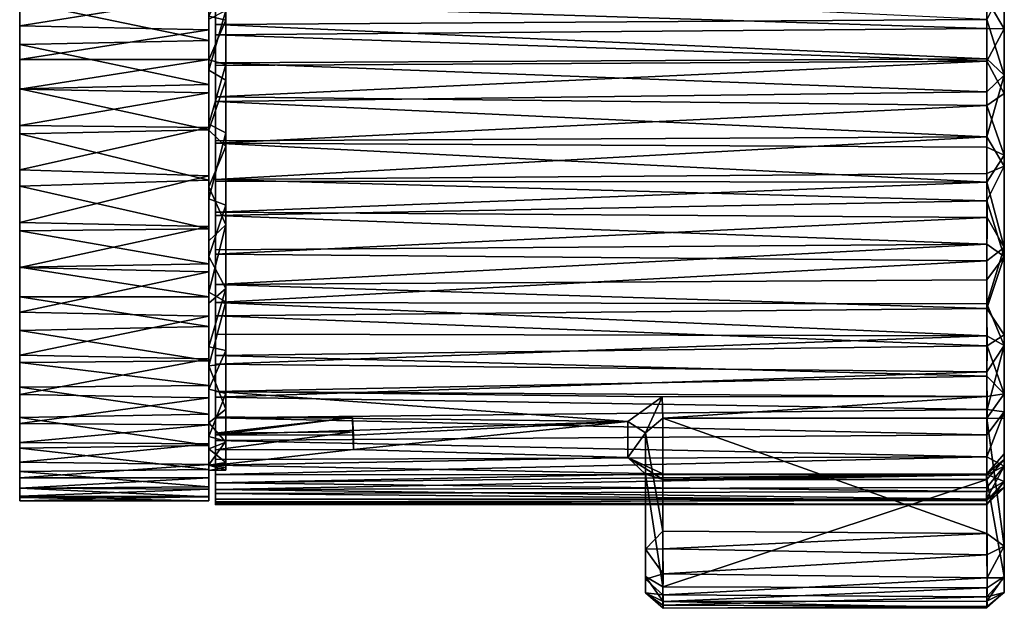
# Model space of a CAD drawing. Units: inches. Extents: x -6 to 6, y -11.2 to 11.1.
# Drawn here: x 3.7 to 6, y 7.1 to 8.4 of the extents above; entities that cross this region are included whole.
import ezdxf

# ---------------------------------------------------------------- set-up
doc = ezdxf.new("R2010")
doc.units = ezdxf.units.IN
doc.layers.get('0').update_dxf_attribs({"true_color": 0xc2ced6})

msp = doc.modelspace()

# ---------------------------------------------------------------- linework, layer by layer
for points in [[(3.7496, 8.7912), (3.7496, 7.9606), (3.7496, 8.8014), (3.7496, 8.7912)], [(3.7496, 8.8014), (3.7496, 7.9606), (3.7496, 8.6208), (3.7496, 8.8014)], [(4.1984, 8.8052), (4.1984, 7.5124), (4.1984, 8.8104), (4.1984, 8.8052)], [(4.1984, 7.5124), (4.1984, 8.8049), (4.1984, 8.8104), (4.1984, 7.5124)], [(4.1984, 8.7938), (4.1984, 7.5124), (4.1984, 8.8052), (4.1984, 8.7938)], [(4.1984, 8.7931), (4.1984, 8.8049), (4.1984, 7.5124), (4.1984, 8.7931)], [(3.7496, 8.718), (3.7496, 8.3337), (3.7496, 8.7912), (3.7496, 8.718)], [(3.7496, 7.9606), (3.7496, 8.7912), (3.7496, 8.3337), (3.7496, 7.9606)], [(4.1984, 8.7685), (4.1984, 7.5124), (4.1984, 8.7938), (4.1984, 8.7685)], [(4.1984, 7.5124), (4.1984, 8.7693), (4.1984, 8.7931), (4.1984, 7.5124)], [(4.1984, 8.74), (4.1984, 8.7693), (4.1984, 7.5124), (4.1984, 8.74)], [(4.1984, 8.7222), (4.1984, 7.5124), (4.1984, 8.7685), (4.1984, 8.7222)], [(4.1984, 8.74), (4.1984, 7.5124), (4.1984, 8.6936), (4.1984, 8.74)], [(6.0055, 8.7495), (6.0055, 7.9032), (6.0055, 8.7436), (6.0055, 8.7495)], [(6.0055, 8.7495), (6.0055, 8.6444), (6.0055, 7.9032), (6.0055, 8.7495)], [(6.0055, 8.66), (6.0055, 8.7436), (6.0055, 7.9032), (6.0055, 8.66)], [(3.7496, 8.615), (3.7496, 8.3337), (3.7496, 8.718), (3.7496, 8.615)], [(4.1984, 7.5124), (4.1984, 8.7222), (4.1984, 7.4778), (4.1984, 7.5124)], [(4.1984, 7.4778), (4.1984, 8.7222), (4.1984, 8.6611), (4.1984, 7.4778)], [(4.2221, 8.7213), (4.2221, 8.1349), (4.2221, 8.7319), (4.2221, 8.7213)], [(4.2221, 8.2869), (4.2221, 8.7071), (4.2221, 8.7319), (4.2221, 8.2869)], [(4.2221, 8.1349), (4.2221, 8.2869), (4.2221, 8.7319), (4.2221, 8.1349)], [(4.2221, 8.6675), (4.2221, 7.9548), (4.2221, 8.7213), (4.2221, 8.6675)], [(4.2221, 8.1349), (4.2221, 8.7213), (4.2221, 7.9548), (4.2221, 8.1349)], [(4.1984, 7.5124), (4.1984, 8.6294), (4.1984, 8.6936), (4.1984, 7.5124)], [(4.2221, 8.4462), (4.2221, 8.7071), (4.2221, 8.2869), (4.2221, 8.4462)], [(4.2221, 8.5988), (4.2221, 7.7787), (4.2221, 8.6675), (4.2221, 8.5988)], [(4.2221, 7.9548), (4.2221, 8.6675), (4.2221, 7.7787), (4.2221, 7.9548)], [(4.1984, 8.5958), (4.1984, 7.4778), (4.1984, 8.6611), (4.1984, 8.5958)], [(6.0055, 8.66), (6.0055, 7.9032), (6.0055, 8.5342), (6.0055, 8.66)], [(6.0055, 8.6444), (6.0055, 8.5038), (6.0055, 7.9032), (6.0055, 8.6444)], [(3.7496, 8.3686), (3.7497, 8.5569), (3.7496, 8.6208), (3.7496, 8.3686)], [(3.7496, 8.3686), (3.7496, 8.6208), (3.7496, 7.9606), (3.7496, 8.3686)], [(4.1984, 7.5124), (4.1984, 8.5725), (4.1984, 8.6294), (4.1984, 7.5124)], [(3.7496, 8.615), (3.7496, 8.4846), (3.7496, 8.3337), (3.7496, 8.615)], [(4.2221, 8.5988), (4.2221, 8.5167), (4.2221, 7.7787), (4.2221, 8.5988)], [(4.1984, 8.5272), (4.1984, 7.4778), (4.1984, 8.5958), (4.1984, 8.5272)], [(3.7496, 8.3686), (3.7498, 8.467), (3.7497, 8.5569), (3.7496, 8.3686)], [(4.1984, 8.5725), (4.1984, 7.5124), (4.1984, 8.5086), (4.1984, 8.5725)], [(5.9663, 8.4723), (6.0055, 8.5342), (6.0055, 8.4043), (5.9663, 8.4723)], [(6.0055, 8.5342), (6.0055, 7.9032), (6.0055, 8.4043), (6.0055, 8.5342)], [(4.2221, 8.5167), (4.1827, 8.4334), (4.2221, 8.4244), (4.2221, 8.5167)], [(4.1984, 8.5272), (4.1984, 8.4607), (4.1984, 7.4778), (4.1984, 8.5272)], [(4.1984, 8.5086), (4.1984, 8.4145), (5.9657, 8.426), (4.1984, 8.5086)], [(4.1984, 8.4145), (4.1984, 8.5086), (4.1984, 7.5124), (4.1984, 8.4145)], [(4.2221, 7.6366), (4.2221, 7.7787), (4.2221, 8.5167), (4.2221, 7.6366)], [(4.2221, 8.5167), (4.2221, 8.4244), (4.2221, 7.6366), (4.2221, 8.5167)], [(3.7496, 8.4111), (3.7496, 8.4846), (4.1827, 8.4804), (3.7496, 8.4111)], [(3.7496, 8.4111), (3.7496, 8.3337), (3.7496, 8.4846), (3.7496, 8.4111)], [(5.9657, 8.426), (6.0055, 8.2978), (6.0055, 8.5038), (5.9657, 8.426)], [(6.0055, 8.5038), (6.0055, 8.2978), (6.0055, 7.9032), (6.0055, 8.5038)], [(4.1827, 8.4804), (4.1827, 8.402), (3.7496, 8.4111), (4.1827, 8.4804)], [(3.7498, 8.467), (3.7496, 8.3686), (4.1827, 8.3779), (3.7498, 8.467)], [(4.1827, 8.3779), (4.1827, 8.4761), (3.7498, 8.467), (4.1827, 8.3779)], [(4.1827, 8.402), (4.1827, 8.4804), (4.1827, 8.4261), (4.1827, 8.402)], [(4.1827, 8.3332), (4.1827, 8.4334), (4.1827, 8.4761), (4.1827, 8.3332)], [(4.1827, 8.4761), (4.1827, 8.3779), (4.1827, 8.3332), (4.1827, 8.4761)], [(4.1984, 8.4607), (5.9663, 8.4723), (5.9661, 8.4054), (4.1984, 8.4607)], [(5.9663, 8.4723), (6.0055, 8.4043), (5.9661, 8.4054), (5.9663, 8.4723)], [(4.2221, 8.2869), (4.1827, 8.3093), (4.2221, 8.4462), (4.2221, 8.2869)], [(4.1827, 8.3093), (4.1827, 8.4261), (4.2221, 8.4462), (4.1827, 8.3093)], [(5.9661, 8.4054), (4.1984, 8.3904), (4.1984, 8.4607), (5.9661, 8.4054)], [(4.1984, 8.3904), (4.1984, 7.4778), (4.1984, 8.4607), (4.1984, 8.3904)], [(4.2221, 8.4244), (4.1827, 8.4334), (4.1827, 8.3332), (4.2221, 8.4244)], [(4.1827, 8.3093), (4.1827, 8.402), (4.1827, 8.4261), (4.1827, 8.3093)], [(4.2221, 8.4244), (4.1827, 8.3332), (4.2221, 8.3228), (4.2221, 8.4244)], [(5.9661, 8.3356), (5.9657, 8.426), (4.1984, 8.4145), (5.9661, 8.3356)], [(4.2221, 8.4244), (4.2221, 8.3228), (4.2221, 7.5328), (4.2221, 8.4244)], [(4.2221, 7.5328), (4.2221, 7.6366), (4.2221, 8.4244), (4.2221, 7.5328)], [(5.9661, 8.3356), (6.0055, 8.2978), (5.9657, 8.426), (5.9661, 8.3356)], [(3.7496, 8.3337), (3.7496, 8.4111), (4.1827, 8.402), (3.7496, 8.3337)], [(4.1827, 8.402), (4.1827, 8.3337), (3.7496, 8.3337), (4.1827, 8.402)], [(4.1827, 8.3093), (4.1827, 8.3337), (4.1827, 8.402), (4.1827, 8.3093)], [(4.1984, 8.4145), (4.1984, 8.3262), (5.9661, 8.3356), (4.1984, 8.4145)], [(4.1984, 8.3262), (4.1984, 8.4145), (4.1984, 7.5124), (4.1984, 8.3262)], [(4.1984, 8.3904), (5.9661, 8.4054), (5.966, 8.3304), (4.1984, 8.3904)], [(5.9661, 8.4054), (6.0055, 8.4043), (5.966, 8.3304), (5.9661, 8.4054)], [(5.966, 8.3304), (6.0055, 8.4043), (6.0055, 8.2564), (5.966, 8.3304)], [(6.0055, 8.4043), (6.0055, 7.9032), (6.0055, 8.1148), (6.0055, 8.4043)], [(6.0055, 8.4043), (6.0055, 8.1148), (6.0055, 8.2564), (6.0055, 8.4043)], [(4.1827, 8.2764), (4.1827, 8.3779), (3.7496, 8.3686), (4.1827, 8.2764)], [(4.1827, 8.3779), (4.1827, 8.2764), (4.1827, 8.3332), (4.1827, 8.3779)], [(5.966, 8.3304), (4.1984, 8.3202), (4.1984, 8.3904), (5.966, 8.3304)], [(4.1984, 8.3202), (4.1984, 7.4778), (4.1984, 8.3904), (4.1984, 8.3202)], [(3.7496, 8.3686), (3.7498, 8.2664), (4.1827, 8.2764), (3.7496, 8.3686)], [(3.7496, 8.3686), (3.7496, 8.1633), (3.7498, 8.2664), (3.7496, 8.3686)], [(3.7496, 7.9606), (3.7496, 7.6393), (3.7496, 8.3686), (3.7496, 7.9606)], [(3.7496, 8.3686), (3.7496, 7.8581), (3.7496, 8.1633), (3.7496, 8.3686)], [(3.7496, 8.3686), (3.7496, 7.6393), (3.7496, 7.8581), (3.7496, 8.3686)], [(3.7499, 8.2658), (3.7496, 8.3337), (4.1827, 8.3337), (3.7499, 8.2658)], [(3.7496, 8.3337), (3.7499, 8.2658), (3.7496, 8.1825), (3.7496, 8.3337)], [(3.7496, 8.3337), (3.7496, 8.1825), (3.7497, 8.0811), (3.7496, 8.3337)], [(3.7496, 8.3337), (3.7497, 8.0811), (3.7496, 7.9606), (3.7496, 8.3337)], [(4.1827, 8.3337), (4.1827, 8.2578), (3.7499, 8.2658), (4.1827, 8.3337)], [(4.1827, 8.2578), (4.1827, 8.3337), (4.1827, 8.3093), (4.1827, 8.2578)], [(4.1828, 8.1857), (4.1827, 8.3332), (4.1827, 8.2764), (4.1828, 8.1857)], [(4.2221, 8.3228), (4.1827, 8.3332), (4.1828, 8.1857), (4.2221, 8.3228)], [(5.9661, 8.2599), (5.9661, 8.3356), (4.1984, 8.3262), (5.9661, 8.2599)], [(5.966, 8.3304), (5.9661, 8.2289), (4.1984, 8.2488), (5.966, 8.3304)], [(4.1984, 8.2488), (4.1984, 8.3202), (5.966, 8.3304), (4.1984, 8.2488)], [(5.966, 8.3304), (6.0055, 8.2564), (5.9661, 8.2289), (5.966, 8.3304)], [(5.9661, 8.2599), (6.0055, 8.2978), (5.9661, 8.3356), (5.9661, 8.2599)], [(4.1827, 8.1717), (4.1827, 8.2578), (4.1827, 8.3093), (4.1827, 8.1717)], [(4.1827, 8.3093), (4.2221, 8.2869), (4.1827, 8.1717), (4.1827, 8.3093)], [(4.2221, 8.3228), (4.1828, 8.1857), (4.2221, 8.166), (4.2221, 8.3228)], [(4.1984, 8.3262), (4.1984, 8.2378), (5.9661, 8.2599), (4.1984, 8.3262)], [(4.1984, 8.3262), (4.1984, 7.5124), (4.1984, 8.2378), (4.1984, 8.3262)], [(4.1984, 8.2488), (4.1984, 7.4778), (4.1984, 8.3202), (4.1984, 8.2488)], [(4.2221, 8.3228), (4.2221, 8.166), (4.2221, 7.457), (4.2221, 8.3228)], [(4.2221, 7.5328), (4.2221, 8.3228), (4.2221, 7.457), (4.2221, 7.5328)], [(4.1827, 8.1717), (4.2221, 8.2869), (4.2221, 8.1349), (4.1827, 8.1717)], [(5.966, 8.1566), (6.0055, 8.2978), (5.9661, 8.2599), (5.966, 8.1566)], [(5.966, 8.1566), (6.0055, 8.0893), (6.0055, 8.2978), (5.966, 8.1566)], [(6.0055, 7.8822), (6.0055, 7.9032), (6.0055, 8.2978), (6.0055, 7.8822)], [(6.0055, 7.8822), (6.0055, 8.2978), (6.0055, 8.0893), (6.0055, 7.8822)], [(3.7498, 8.2664), (3.7496, 8.1633), (4.1827, 8.1728), (3.7498, 8.2664)], [(3.7496, 8.1825), (3.7499, 8.2658), (4.1827, 8.2578), (3.7496, 8.1825)], [(4.1827, 8.1728), (4.1827, 8.2764), (3.7498, 8.2664), (4.1827, 8.1728)], [(4.1828, 8.1857), (4.1827, 8.2764), (4.1827, 8.1728), (4.1828, 8.1857)], [(5.966, 8.1566), (5.9661, 8.2599), (4.1984, 8.2378), (5.966, 8.1566)], [(4.1827, 8.2578), (4.1827, 8.1779), (3.7496, 8.1825), (4.1827, 8.2578)], [(4.1827, 8.1717), (4.1827, 8.1779), (4.1827, 8.2578), (4.1827, 8.1717)], [(4.1984, 8.1426), (4.1984, 8.2488), (5.9661, 8.2289), (4.1984, 8.1426)], [(4.1984, 8.1426), (4.1984, 7.4778), (4.1984, 8.2488), (4.1984, 8.1426)], [(4.1984, 8.2378), (4.1984, 8.1473), (5.966, 8.1566), (4.1984, 8.2378)], [(4.1984, 7.5124), (4.1984, 8.1473), (4.1984, 8.2378), (4.1984, 7.5124)], [(5.9661, 8.2289), (6.0055, 8.2564), (6.0055, 8.1148), (5.9661, 8.2289)], [(5.9661, 8.2289), (5.9663, 8.1331), (4.1984, 8.1426), (5.9661, 8.2289)], [(5.9661, 8.2289), (6.0055, 8.1148), (5.9663, 8.1331), (5.9661, 8.2289)], [(3.7497, 8.0811), (3.7496, 8.1825), (4.1827, 8.1779), (3.7497, 8.0811)], [(4.1827, 8.0577), (4.1827, 8.1728), (3.7496, 8.1633), (4.1827, 8.0577)], [(4.1827, 8.1779), (4.1827, 8.0675), (3.7497, 8.0811), (4.1827, 8.1779)], [(4.1827, 8.0577), (4.1828, 8.015), (4.1828, 8.1857), (4.1827, 8.0577)], [(4.1827, 8.0577), (4.1828, 8.1857), (4.1827, 8.1728), (4.1827, 8.0577)], [(4.1827, 8.0675), (4.1827, 8.1779), (4.1827, 8.1717), (4.1827, 8.0675)], [(4.1827, 8.1717), (4.1827, 8.0423), (4.1827, 8.0675), (4.1827, 8.1717)], [(4.1827, 8.1717), (4.2221, 8.1349), (4.1827, 8.0423), (4.1827, 8.1717)], [(4.2221, 8.166), (4.1828, 8.1857), (4.1828, 8.015), (4.2221, 8.166)], [(3.7496, 8.1633), (3.7498, 8.044), (4.1827, 8.0577), (3.7496, 8.1633)], [(3.7496, 8.1633), (3.7496, 7.8581), (3.7498, 8.044), (3.7496, 8.1633)], [(4.2221, 8.166), (4.1828, 8.015), (4.2221, 8), (4.2221, 8.166)], [(4.1984, 8.059), (5.9661, 8.0728), (5.966, 8.1566), (4.1984, 8.059)], [(5.966, 8.1566), (4.1984, 8.1473), (4.1984, 8.059), (5.966, 8.1566)], [(4.1984, 8.059), (4.1984, 8.1473), (4.1984, 7.5124), (4.1984, 8.059)], [(4.2221, 7.4102), (4.2221, 8.166), (4.2221, 8), (4.2221, 7.4102)], [(4.2221, 7.457), (4.2221, 8.166), (4.2221, 7.4102), (4.2221, 7.457)], [(5.9661, 8.0728), (6.0055, 8.0893), (5.966, 8.1566), (5.9661, 8.0728)], [(4.1827, 8.0423), (4.2221, 8.1349), (4.2221, 7.9548), (4.1827, 8.0423)], [(4.1984, 8.1426), (5.9663, 8.1331), (5.9659, 8.053), (4.1984, 8.1426)], [(5.9659, 8.053), (4.1984, 8.0548), (4.1984, 8.1426), (5.9659, 8.053)], [(4.1984, 7.4778), (4.1984, 8.1426), (4.1984, 8.0548), (4.1984, 7.4778)], [(5.9663, 8.1331), (6.0055, 8.1148), (5.9659, 8.053), (5.9663, 8.1331)], [(5.9659, 8.053), (6.0055, 8.1148), (6.0055, 7.9032), (5.9659, 8.053)], [(3.7496, 7.9606), (3.7497, 8.0811), (4.1827, 8.0675), (3.7496, 7.9606)], [(5.966, 8.0103), (6.0055, 8.0893), (5.9661, 8.0728), (5.966, 8.0103)], [(5.966, 8.0103), (6.0055, 7.8822), (6.0055, 8.0893), (5.966, 8.0103)], [(4.1827, 8.0675), (4.1827, 7.9511), (3.7496, 7.9606), (4.1827, 8.0675)], [(4.1827, 7.946), (4.1827, 8.0577), (3.7498, 8.044), (4.1827, 7.946)], [(4.1827, 7.9511), (4.1827, 8.0675), (4.1827, 8.0423), (4.1827, 7.9511)], [(4.1827, 7.946), (4.1828, 8.015), (4.1827, 8.0577), (4.1827, 7.946)], [(5.966, 8.0103), (5.9661, 8.0728), (4.1984, 8.059), (5.966, 8.0103)], [(4.1984, 8.059), (4.1984, 7.9762), (5.966, 8.0103), (4.1984, 8.059)], [(4.1984, 8.059), (4.1984, 7.5124), (4.1984, 7.9762), (4.1984, 8.059)], [(3.7498, 8.044), (3.7496, 7.9413), (4.1827, 7.946), (3.7498, 8.044)], [(3.7498, 8.044), (3.7496, 7.8581), (3.7496, 7.9413), (3.7498, 8.044)], [(4.1827, 7.9511), (4.1827, 8.0423), (4.1827, 7.9181), (4.1827, 7.9511)], [(4.1827, 8.0423), (4.2221, 7.9548), (4.1827, 7.9181), (4.1827, 8.0423)], [(4.1984, 7.9843), (4.1984, 8.0548), (5.9659, 8.053), (4.1984, 7.9843)], [(4.1984, 7.9843), (4.1984, 7.4778), (4.1984, 8.0548), (4.1984, 7.9843)], [(5.9659, 8.053), (5.9664, 7.9717), (4.1984, 7.9843), (5.9659, 8.053)], [(5.9659, 8.053), (6.0055, 7.9032), (5.9664, 7.9717), (5.9659, 8.053)], [(4.1827, 7.946), (4.1827, 7.8823), (4.1828, 8.015), (4.1827, 7.946)], [(4.1827, 7.8823), (4.2221, 8), (4.1828, 8.015), (4.1827, 7.8823)], [(5.966, 7.9108), (5.966, 8.0103), (4.1984, 7.9762), (5.966, 7.9108)], [(5.966, 7.9108), (6.0055, 7.8822), (5.966, 8.0103), (5.966, 7.9108)], [(4.1827, 7.8823), (4.2221, 7.8091), (4.2221, 8), (4.1827, 7.8823)], [(4.2221, 8), (4.2221, 7.8091), (4.2221, 7.3987), (4.2221, 8)], [(4.2221, 8), (4.2221, 7.3987), (4.2221, 7.3931), (4.2221, 8)], [(4.2221, 8), (4.2221, 7.3931), (4.2221, 7.4102), (4.2221, 8)], [(4.1984, 7.8881), (4.1984, 7.9843), (5.9664, 7.9717), (4.1984, 7.8881)], [(4.1984, 7.9843), (4.1984, 7.8881), (4.1984, 7.4778), (4.1984, 7.9843)], [(4.1984, 7.9762), (4.1984, 7.5124), (4.1984, 7.8977), (4.1984, 7.9762)], [(4.1984, 7.9762), (4.1984, 7.8977), (5.966, 7.9108), (4.1984, 7.9762)], [(5.9664, 7.9717), (5.966, 7.8724), (4.1984, 7.8881), (5.9664, 7.9717)], [(6.0055, 7.9032), (5.966, 7.8724), (5.9664, 7.9717), (6.0055, 7.9032)], [(3.7498, 7.8574), (3.7496, 7.9606), (4.1827, 7.9511), (3.7498, 7.8574)], [(3.7496, 7.9606), (3.7498, 7.8574), (3.7496, 7.7553), (3.7496, 7.9606)], [(3.7496, 7.7553), (3.7496, 7.3335), (3.7496, 7.9606), (3.7496, 7.7553)], [(3.7496, 7.3335), (3.7496, 7.6393), (3.7496, 7.9606), (3.7496, 7.3335)], [(4.1827, 7.8661), (4.1827, 7.946), (3.7496, 7.9413), (4.1827, 7.8661)], [(4.1827, 7.9511), (4.1827, 7.8475), (3.7498, 7.8574), (4.1827, 7.9511)], [(4.1827, 7.8007), (4.2221, 7.9548), (4.2221, 7.7787), (4.1827, 7.8007)], [(4.1827, 7.8007), (4.1827, 7.9181), (4.2221, 7.9548), (4.1827, 7.8007)], [(4.1827, 7.9511), (4.1827, 7.9181), (4.1827, 7.8475), (4.1827, 7.9511)], [(4.1827, 7.946), (4.1827, 7.8661), (4.1827, 7.8823), (4.1827, 7.946)], [(3.7496, 7.9413), (3.7496, 7.8581), (4.1827, 7.8661), (3.7496, 7.9413)], [(4.1827, 7.9181), (4.1827, 7.8007), (4.1827, 7.8475), (4.1827, 7.9181)], [(5.966, 7.9108), (4.1984, 7.8977), (4.1984, 7.8182), (5.966, 7.9108)], [(4.1984, 7.8182), (5.9661, 7.8287), (5.966, 7.9108), (4.1984, 7.8182)], [(4.1984, 7.8182), (4.1984, 7.8977), (4.1984, 7.5124), (4.1984, 7.8182)], [(5.966, 7.8724), (6.0055, 7.9032), (5.9658, 7.7741), (5.966, 7.8724)], [(5.9658, 7.7741), (6.0055, 7.9032), (6.0055, 7.6789), (5.9658, 7.7741)], [(5.9661, 7.8287), (6.0055, 7.8822), (5.966, 7.9108), (5.9661, 7.8287)], [(6.0055, 7.9032), (6.0055, 7.4306), (6.0055, 7.6789), (6.0055, 7.9032)], [(6.0055, 7.9032), (6.0055, 7.8822), (6.0055, 7.4306), (6.0055, 7.9032)], [(4.1827, 7.7757), (4.1827, 7.8823), (4.1827, 7.7902), (4.1827, 7.7757)], [(4.1827, 7.8823), (4.1827, 7.8661), (4.1827, 7.7902), (4.1827, 7.8823)], [(4.2221, 7.8091), (4.1827, 7.8823), (4.1827, 7.7757), (4.2221, 7.8091)], [(4.1984, 7.7768), (4.1984, 7.8881), (5.966, 7.8724), (4.1984, 7.7768)], [(4.1984, 7.4778), (4.1984, 7.8881), (4.1984, 7.7768), (4.1984, 7.4778)], [(5.9662, 7.7633), (6.0055, 7.8822), (5.9661, 7.8287), (5.9662, 7.7633)], [(5.9662, 7.7633), (6.0055, 7.7033), (6.0055, 7.8822), (5.9662, 7.7633)], [(6.0055, 7.8822), (6.0055, 7.7033), (6.0055, 7.5679), (6.0055, 7.8822)], [(6.0055, 7.4306), (6.0055, 7.8822), (6.0055, 7.5679), (6.0055, 7.4306)], [(4.1827, 7.7902), (4.1827, 7.8661), (3.7496, 7.8581), (4.1827, 7.7902)], [(3.7496, 7.8581), (3.7496, 7.7902), (4.1827, 7.7902), (3.7496, 7.8581)], [(3.7496, 7.8581), (3.7496, 7.6393), (3.7496, 7.7902), (3.7496, 7.8581)], [(3.7496, 7.7553), (3.7498, 7.8574), (4.1827, 7.8475), (3.7496, 7.7553)], [(5.966, 7.8724), (5.9658, 7.7741), (4.1984, 7.7768), (5.966, 7.8724)], [(4.1827, 7.8475), (4.1827, 7.746), (3.7496, 7.7553), (4.1827, 7.8475)], [(4.1827, 7.8007), (4.1827, 7.746), (4.1827, 7.8475), (4.1827, 7.8007)], [(4.2221, 7.8091), (4.1827, 7.7757), (4.1827, 7.6754), (4.2221, 7.8091)], [(4.2221, 7.8091), (4.1827, 7.6754), (4.2221, 7.6668), (4.2221, 7.8091)], [(5.9662, 7.7633), (5.9661, 7.8287), (4.1984, 7.8182), (5.9662, 7.7633)], [(4.1984, 7.8182), (4.1984, 7.7463), (5.9662, 7.7633), (4.1984, 7.8182)], [(4.1984, 7.5124), (4.1984, 7.7463), (4.1984, 7.8182), (4.1984, 7.5124)], [(4.2221, 7.6668), (4.222, 7.4596), (4.2221, 7.8091), (4.2221, 7.6668)], [(4.222, 7.4596), (4.2221, 7.3987), (4.2221, 7.8091), (4.222, 7.4596)], [(4.1827, 7.7219), (4.1827, 7.7902), (3.7496, 7.7902), (4.1827, 7.7219)], [(3.7496, 7.7902), (3.7496, 7.7127), (4.1827, 7.7219), (3.7496, 7.7902)], [(3.7496, 7.7902), (3.7496, 7.6393), (3.7496, 7.7127), (3.7496, 7.7902)], [(4.1827, 7.746), (4.1827, 7.8007), (4.1827, 7.6477), (4.1827, 7.746)], [(4.1827, 7.6477), (4.1827, 7.8007), (4.1827, 7.6322), (4.1827, 7.6477)], [(4.1827, 7.6322), (4.1827, 7.8007), (4.2221, 7.7787), (4.1827, 7.6322)], [(4.1827, 7.7757), (4.1827, 7.7902), (4.1827, 7.7219), (4.1827, 7.7757)], [(4.2221, 7.6366), (4.1827, 7.6322), (4.2221, 7.7787), (4.2221, 7.6366)], [(4.1827, 7.6754), (4.1827, 7.7757), (4.1827, 7.7219), (4.1827, 7.6754)], [(4.1984, 7.7768), (5.9658, 7.7741), (5.9662, 7.7006), (4.1984, 7.7768)], [(5.9662, 7.7006), (4.1984, 7.7047), (4.1984, 7.7768), (5.9662, 7.7006)], [(4.1984, 7.7768), (4.1984, 7.7047), (4.1984, 7.4778), (4.1984, 7.7768)], [(5.9669, 7.6781), (5.9662, 7.7633), (4.1984, 7.7463), (5.9669, 7.6781)], [(5.9658, 7.7741), (6.0055, 7.6789), (5.9662, 7.7006), (5.9658, 7.7741)], [(5.9669, 7.6781), (6.0055, 7.7033), (5.9662, 7.7633), (5.9669, 7.6781)], [(3.7498, 7.6567), (3.7496, 7.7553), (4.1827, 7.746), (3.7498, 7.6567)], [(3.7498, 7.6567), (3.7496, 7.5663), (3.7496, 7.7553), (3.7498, 7.6567)], [(3.7496, 7.3335), (3.7496, 7.7553), (3.7496, 7.5663), (3.7496, 7.3335)], [(4.1827, 7.746), (4.1827, 7.6477), (3.7498, 7.6567), (4.1827, 7.746)], [(4.1984, 7.7463), (4.1984, 7.6557), (5.9669, 7.6781), (4.1984, 7.7463)], [(4.1984, 7.7463), (4.1984, 7.5124), (4.1984, 7.6557), (4.1984, 7.7463)], [(4.1827, 7.6434), (4.1827, 7.7219), (3.7496, 7.7127), (4.1827, 7.6434)], [(4.1827, 7.7219), (4.1827, 7.6434), (4.1827, 7.6754), (4.1827, 7.7219)], [(3.7496, 7.7127), (3.7496, 7.6393), (4.1827, 7.6434), (3.7496, 7.7127)], [(4.1984, 7.6357), (4.1984, 7.7047), (5.9662, 7.7006), (4.1984, 7.6357)], [(4.1984, 7.6357), (4.1984, 7.4778), (4.1984, 7.7047), (4.1984, 7.6357)], [(5.9662, 7.7006), (5.9661, 7.6183), (4.1984, 7.6357), (5.9662, 7.7006)], [(5.9662, 7.7006), (6.0055, 7.6789), (5.9661, 7.6183), (5.9662, 7.7006)], [(6.0055, 7.5679), (6.0055, 7.7033), (5.9669, 7.6781), (6.0055, 7.5679)], [(4.1827, 7.5867), (4.1827, 7.5788), (4.1827, 7.6754), (4.1827, 7.5867)], [(4.1827, 7.6754), (4.1827, 7.6434), (4.1827, 7.5867), (4.1827, 7.6754)], [(4.2221, 7.6668), (4.1827, 7.6754), (4.1827, 7.5788), (4.2221, 7.6668)], [(5.9661, 7.6085), (5.9669, 7.6781), (4.1984, 7.6557), (5.9661, 7.6085)], [(5.9661, 7.6183), (6.0055, 7.6789), (5.9666, 7.5318), (5.9661, 7.6183)], [(5.9669, 7.6781), (5.9661, 7.6085), (6.0055, 7.5679), (5.9669, 7.6781)], [(5.9666, 7.5318), (6.0055, 7.6789), (6.0055, 7.5269), (5.9666, 7.5318)], [(6.0055, 7.6789), (6.0055, 7.4306), (6.0055, 7.5269), (6.0055, 7.6789)], [(3.7496, 7.5663), (3.7498, 7.6567), (4.1827, 7.6477), (3.7496, 7.5663)], [(4.2221, 7.6668), (4.1827, 7.5788), (4.2218, 7.5683), (4.2221, 7.6668)], [(4.1984, 7.6557), (4.1984, 7.5734), (5.9661, 7.6085), (4.1984, 7.6557)], [(4.1984, 7.5124), (4.1984, 7.5734), (4.1984, 7.6557), (4.1984, 7.5124)], [(4.2221, 7.6668), (4.2218, 7.5683), (4.222, 7.4596), (4.2221, 7.6668)], [(4.1827, 7.6477), (4.1827, 7.5587), (3.7496, 7.5663), (4.1827, 7.6477)], [(4.1827, 7.5867), (4.1827, 7.6434), (3.7496, 7.6393), (4.1827, 7.5867)], [(3.7496, 7.6393), (3.7497, 7.5828), (4.1827, 7.5867), (3.7496, 7.6393)], [(3.7497, 7.5137), (3.7497, 7.5828), (3.7496, 7.6393), (3.7497, 7.5137)], [(3.7496, 7.4435), (3.7496, 7.6393), (3.7496, 7.3515), (3.7496, 7.4435)], [(3.7496, 7.3515), (3.7496, 7.6393), (3.7496, 7.3335), (3.7496, 7.3515)], [(3.7496, 7.4435), (3.7497, 7.5137), (3.7496, 7.6393), (3.7496, 7.4435)], [(4.1827, 7.5587), (4.1827, 7.6477), (4.1827, 7.6322), (4.1827, 7.5587)], [(4.2221, 7.5328), (4.1827, 7.6322), (4.2221, 7.6366), (4.2221, 7.5328)], [(4.1827, 7.4967), (4.1827, 7.5587), (4.1827, 7.6322), (4.1827, 7.4967)], [(4.1827, 7.6322), (4.1827, 7.5011), (4.1827, 7.4967), (4.1827, 7.6322)], [(4.2221, 7.5328), (4.1827, 7.5011), (4.1827, 7.6322), (4.2221, 7.5328)], [(4.1984, 7.5603), (4.1984, 7.6357), (5.9661, 7.6183), (4.1984, 7.5603)], [(4.1984, 7.6357), (4.1984, 7.5603), (4.1984, 7.4778), (4.1984, 7.6357)], [(5.9661, 7.6183), (5.9666, 7.5318), (4.1984, 7.5603), (5.9661, 7.6183)], [(5.9661, 7.6085), (4.1984, 7.5734), (5.9661, 7.562), (5.9661, 7.6085)], [(5.9661, 7.562), (6.0055, 7.5679), (5.9661, 7.6085), (5.9661, 7.562)], [(4.1827, 7.521), (4.1827, 7.5867), (3.7497, 7.5828), (4.1827, 7.521)], [(3.7497, 7.5828), (3.7497, 7.5137), (4.1827, 7.521), (3.7497, 7.5828)], [(4.1827, 7.521), (4.1827, 7.5788), (4.1827, 7.5867), (4.1827, 7.521)], [(3.7497, 7.4999), (3.7496, 7.5663), (4.1827, 7.5587), (3.7497, 7.4999)], [(3.7496, 7.5663), (3.7497, 7.4999), (3.7496, 7.4564), (3.7496, 7.5663)], [(3.7496, 7.5663), (3.7496, 7.4564), (3.7496, 7.4109), (3.7496, 7.5663)], [(3.7496, 7.4109), (3.7496, 7.3756), (3.7496, 7.5663), (3.7496, 7.4109)], [(3.7496, 7.5663), (3.7496, 7.3756), (3.7496, 7.3335), (3.7496, 7.5663)], [(4.1827, 7.4498), (4.1827, 7.4704), (4.1827, 7.5788), (4.1827, 7.4498)], [(4.1827, 7.521), (4.1827, 7.4498), (4.1827, 7.5788), (4.1827, 7.521)], [(4.2218, 7.5683), (4.1827, 7.5788), (4.1827, 7.4704), (4.2218, 7.5683)], [(4.2218, 7.5683), (4.1827, 7.4704), (4.222, 7.4596), (4.2218, 7.5683)], [(5.222, 7.5607), (4.1984, 7.5734), (5.1432, 7.5045), (5.222, 7.5607)], [(5.9661, 7.562), (4.1984, 7.5734), (5.222, 7.5607), (5.9661, 7.562)], [(4.1984, 7.5124), (4.1984, 7.5154), (4.1984, 7.5734), (4.1984, 7.5124)], [(5.1432, 7.5045), (4.1984, 7.5734), (4.1984, 7.5154), (5.1432, 7.5045)], [(4.1984, 7.4778), (4.1984, 7.5603), (4.1984, 7.5127), (4.1984, 7.4778)], [(5.9666, 7.5318), (4.1984, 7.5127), (4.1984, 7.5603), (5.9666, 7.5318)], [(5.1841, 7.4785), (5.222, 7.5607), (5.1432, 7.5045), (5.1841, 7.4785)], [(5.2235, 7.5124), (5.222, 7.5607), (5.1841, 7.4785), (5.2235, 7.5124)], [(5.9661, 7.562), (5.222, 7.5607), (5.2235, 7.5124), (5.9661, 7.562)], [(5.2235, 7.5124), (5.9661, 7.5124), (5.9661, 7.562), (5.2235, 7.5124)], [(5.9661, 7.5124), (6.0055, 7.5111), (6.0055, 7.5679), (5.9661, 7.5124)], [(6.0055, 7.5679), (5.9661, 7.562), (5.9661, 7.5124), (6.0055, 7.5679)], [(6.0055, 7.5679), (6.0055, 7.5111), (6.0055, 7.4306), (6.0055, 7.5679)], [(4.1827, 7.5587), (4.1827, 7.4967), (3.7497, 7.4999), (4.1827, 7.5587)], [(4.1827, 7.4498), (4.1827, 7.521), (3.7497, 7.5137), (4.1827, 7.4498)], [(4.1827, 7.5011), (4.2221, 7.5328), (4.2221, 7.457), (4.1827, 7.5011)], [(4.1984, 7.5127), (5.9666, 7.5318), (5.9661, 7.4738), (4.1984, 7.5127)], [(5.1432, 7.5045), (4.1984, 7.5154), (4.1984, 7.4742), (5.1432, 7.5045)], [(4.1984, 7.4742), (4.1984, 7.5154), (4.1984, 7.5124), (4.1984, 7.4742)], [(5.9666, 7.5318), (6.0055, 7.5269), (5.9661, 7.4738), (5.9666, 7.5318)], [(5.9661, 7.4738), (6.0055, 7.5269), (5.9662, 7.4236), (5.9661, 7.4738)], [(5.9662, 7.4236), (6.0055, 7.5269), (6.0056, 7.4023), (5.9662, 7.4236)], [(6.0055, 7.4306), (6.0055, 7.3532), (6.0055, 7.5269), (6.0055, 7.4306)], [(6.0055, 7.3532), (6.0056, 7.4023), (6.0055, 7.5269), (6.0055, 7.3532)], [(3.7497, 7.5137), (3.7496, 7.4435), (4.1827, 7.4498), (3.7497, 7.5137)], [(3.7496, 7.4564), (3.7497, 7.4999), (4.1827, 7.4967), (3.7496, 7.4564)], [(4.1827, 7.4967), (4.1827, 7.4535), (3.7496, 7.4564), (4.1827, 7.4967)], [(4.1827, 7.4535), (4.1827, 7.4967), (4.1827, 7.5011), (4.1827, 7.4535)], [(4.1827, 7.4415), (4.1827, 7.4059), (4.1827, 7.5011), (4.1827, 7.4415)], [(4.1827, 7.4535), (4.1827, 7.5011), (4.1827, 7.4059), (4.1827, 7.4535)], [(4.1827, 7.5011), (4.2221, 7.457), (4.1827, 7.4415), (4.1827, 7.5011)], [(4.1984, 7.4742), (4.1984, 7.5124), (4.5125, 7.5139), (4.1984, 7.4742)], [(4.5125, 7.5139), (4.5146, 7.4735), (4.1984, 7.4742), (4.5125, 7.5139)], [(4.5125, 7.5139), (4.1984, 7.5124), (4.1984, 7.4778), (4.5125, 7.5139)], [(4.1984, 7.4778), (4.5129, 7.4804), (4.5125, 7.5139), (4.1984, 7.4778)], [(5.9661, 7.4738), (4.1984, 7.4612), (4.1984, 7.5127), (5.9661, 7.4738)], [(4.1984, 7.4612), (4.1984, 7.4778), (4.1984, 7.5127), (4.1984, 7.4612)], [(4.1984, 7.4742), (4.5146, 7.4735), (5.1432, 7.5045), (4.1984, 7.4742)], [(4.5146, 7.4735), (4.5125, 7.5139), (4.5129, 7.4804), (4.5146, 7.4735)], [(5.1432, 7.5045), (4.5146, 7.4735), (4.5144, 7.44), (5.1432, 7.5045)], [(4.5144, 7.44), (5.1429, 7.4218), (5.1432, 7.5045), (4.5144, 7.44)], [(5.1841, 7.4785), (5.1432, 7.5045), (5.1429, 7.4218), (5.1841, 7.4785)], [(5.1841, 7.4785), (5.2234, 7.2531), (5.2235, 7.5124), (5.1841, 7.4785)], [(5.2235, 7.5124), (5.2234, 7.2531), (5.9661, 7.2477), (5.2235, 7.5124)], [(5.9661, 7.2477), (5.9661, 7.5124), (5.2235, 7.5124), (5.9661, 7.2477)], [(6.0055, 7.5111), (5.9661, 7.5124), (6.0055, 7.219), (6.0055, 7.5111)], [(6.0055, 7.219), (5.9661, 7.5124), (5.9661, 7.2477), (6.0055, 7.219)], [(6.0055, 7.1489), (6.0055, 7.4177), (6.0055, 7.5111), (6.0055, 7.1489)], [(6.0055, 7.5111), (6.0055, 7.219), (6.0055, 7.1489), (6.0055, 7.5111)], [(6.0055, 7.4306), (6.0055, 7.5111), (6.0055, 7.4177), (6.0055, 7.4306)], [(4.1827, 7.4052), (4.1827, 7.4704), (4.1827, 7.3547), (4.1827, 7.4052)], [(4.1827, 7.3547), (4.1827, 7.4704), (4.1827, 7.3941), (4.1827, 7.3547)], [(4.1827, 7.3941), (4.1827, 7.4704), (4.1827, 7.4498), (4.1827, 7.3941)], [(4.222, 7.4596), (4.1827, 7.4704), (4.1827, 7.4052), (4.222, 7.4596)], [(4.5129, 7.4804), (4.1984, 7.4778), (4.1984, 7.4396), (4.5129, 7.4804)], [(4.1984, 7.4396), (4.5144, 7.44), (4.5129, 7.4804), (4.1984, 7.4396)], [(4.1984, 7.3827), (4.1984, 7.4778), (4.1984, 7.4176), (4.1984, 7.3827)], [(4.1984, 7.4778), (4.1984, 7.4612), (4.1984, 7.4176), (4.1984, 7.4778)], [(4.1984, 7.4778), (4.1984, 7.3487), (4.1984, 7.3265), (4.1984, 7.4778)], [(4.1984, 7.3167), (4.1984, 7.4778), (4.1984, 7.3265), (4.1984, 7.3167)], [(4.1984, 7.3487), (4.1984, 7.4778), (4.1984, 7.3827), (4.1984, 7.3487)], [(4.1984, 7.3138), (4.1984, 7.4778), (4.1984, 7.3167), (4.1984, 7.3138)], [(4.1984, 7.4778), (4.1984, 7.3395), (4.1984, 7.3642), (4.1984, 7.4778)], [(4.1984, 7.4778), (4.1984, 7.32), (4.1984, 7.3395), (4.1984, 7.4778)], [(4.1984, 7.3138), (4.1984, 7.32), (4.1984, 7.4778), (4.1984, 7.3138)], [(4.1984, 7.4396), (4.1984, 7.4778), (4.1984, 7.4042), (4.1984, 7.4396)], [(4.1984, 7.4042), (4.1984, 7.4778), (4.1984, 7.3642), (4.1984, 7.4042)], [(4.1984, 7.4612), (5.9661, 7.4738), (5.9662, 7.4236), (4.1984, 7.4612)], [(4.5129, 7.4804), (4.5144, 7.44), (4.5146, 7.4735), (4.5129, 7.4804)], [(5.1429, 7.4218), (5.1841, 7.384), (5.1841, 7.4785), (5.1429, 7.4218)], [(5.1841, 7.4785), (5.1841, 7.384), (5.1841, 7.1489), (5.1841, 7.4785)], [(5.1841, 7.1489), (5.1841, 7.2121), (5.1841, 7.4785), (5.1841, 7.1489)], [(5.1841, 7.2121), (5.2234, 7.2531), (5.1841, 7.4785), (5.1841, 7.2121)], [(3.7496, 7.4109), (3.7496, 7.4564), (4.1827, 7.4535), (3.7496, 7.4109)], [(4.1827, 7.4535), (4.1827, 7.4059), (3.7496, 7.4109), (4.1827, 7.4535)], [(4.1827, 7.3941), (4.1827, 7.4498), (3.7496, 7.4435), (4.1827, 7.3941)], [(4.222, 7.4596), (4.1827, 7.4052), (4.2221, 7.3987), (4.222, 7.4596)], [(4.1827, 7.4415), (4.2221, 7.457), (4.2221, 7.4102), (4.1827, 7.4415)], [(5.9662, 7.4236), (4.1984, 7.4176), (4.1984, 7.4612), (5.9662, 7.4236)], [(3.7496, 7.4435), (3.7497, 7.3896), (4.1827, 7.3941), (3.7496, 7.4435)], [(3.7496, 7.3515), (3.7497, 7.3896), (3.7496, 7.4435), (3.7496, 7.3515)], [(4.1827, 7.3756), (4.1827, 7.4059), (4.1827, 7.4415), (4.1827, 7.3756)], [(4.1827, 7.3496), (4.1827, 7.3756), (4.1827, 7.4415), (4.1827, 7.3496)], [(4.1827, 7.4415), (4.1827, 7.4045), (4.1827, 7.3496), (4.1827, 7.4415)], [(4.1827, 7.4415), (4.2221, 7.4102), (4.1827, 7.4045), (4.1827, 7.4415)], [(4.1984, 7.4396), (4.1984, 7.4042), (4.5144, 7.44), (4.1984, 7.4396)], [(5.1429, 7.4218), (4.5144, 7.44), (4.1984, 7.4042), (5.1429, 7.4218)], [(5.9655, 7.3834), (6.0055, 7.4306), (6.0055, 7.4177), (5.9655, 7.3834)], [(5.9655, 7.3834), (6.0056, 7.367), (6.0055, 7.4306), (5.9655, 7.3834)], [(6.0056, 7.367), (6.0055, 7.3532), (6.0055, 7.4306), (6.0056, 7.367)], [(3.7496, 7.3756), (3.7496, 7.4109), (4.1827, 7.4059), (3.7496, 7.3756)], [(4.1827, 7.4059), (4.1827, 7.3756), (3.7496, 7.3756), (4.1827, 7.4059)], [(4.1827, 7.4045), (4.2221, 7.4102), (4.2221, 7.3931), (4.1827, 7.4045)], [(4.1827, 7.4052), (4.1827, 7.3547), (4.1827, 7.3316), (4.1827, 7.4052)], [(4.1827, 7.3316), (4.1827, 7.3922), (4.1827, 7.4052), (4.1827, 7.3316)], [(4.1827, 7.4052), (4.1827, 7.3922), (4.2221, 7.3987), (4.1827, 7.4052)], [(4.1827, 7.3224), (4.1827, 7.3327), (4.1827, 7.4045), (4.1827, 7.3224)], [(4.1827, 7.4045), (4.1827, 7.3922), (4.1827, 7.3224), (4.1827, 7.4045)], [(4.1827, 7.3496), (4.1827, 7.4045), (4.1827, 7.3327), (4.1827, 7.3496)], [(4.1827, 7.4045), (4.2221, 7.3931), (4.1827, 7.3922), (4.1827, 7.4045)], [(5.9662, 7.4236), (5.9661, 7.3821), (4.1984, 7.3827), (5.9662, 7.4236)], [(4.1984, 7.3827), (4.1984, 7.4176), (5.9662, 7.4236), (4.1984, 7.3827)], [(5.2235, 7.3842), (5.1429, 7.4218), (4.1984, 7.4042), (5.2235, 7.3842)], [(4.1984, 7.4042), (4.1984, 7.3642), (5.2235, 7.3842), (4.1984, 7.4042)], [(5.1841, 7.384), (5.1429, 7.4218), (5.2235, 7.3716), (5.1841, 7.384)], [(5.2235, 7.3842), (5.2235, 7.3716), (5.1429, 7.4218), (5.2235, 7.3842)], [(5.9661, 7.3533), (6.0056, 7.4023), (5.9653, 7.3261), (5.9661, 7.3533)], [(5.9653, 7.3261), (6.0056, 7.4023), (6.0055, 7.3532), (5.9653, 7.3261)], [(6.0055, 7.4177), (5.9661, 7.3716), (5.9655, 7.3834), (6.0055, 7.4177)], [(5.9662, 7.4236), (6.0056, 7.4023), (5.9661, 7.3821), (5.9662, 7.4236)], [(6.0055, 7.1489), (5.9661, 7.3716), (6.0055, 7.4177), (6.0055, 7.1489)], [(5.9661, 7.3821), (6.0056, 7.4023), (5.9661, 7.3533), (5.9661, 7.3821)], [(3.7497, 7.3896), (3.7496, 7.3515), (4.1827, 7.3547), (3.7497, 7.3896)], [(4.1827, 7.3547), (4.1827, 7.3941), (3.7497, 7.3896), (4.1827, 7.3547)], [(4.1827, 7.3922), (4.2221, 7.3931), (4.2221, 7.3987), (4.1827, 7.3922)], [(4.1827, 7.3316), (4.1827, 7.3224), (4.1827, 7.3922), (4.1827, 7.3316)], [(5.2235, 7.3842), (4.1984, 7.3642), (5.9655, 7.3834), (5.2235, 7.3842)], [(5.9662, 7.3439), (5.9655, 7.3834), (4.1984, 7.3642), (5.9662, 7.3439)], [(4.1984, 7.3487), (4.1984, 7.3827), (5.9661, 7.3821), (4.1984, 7.3487)], [(5.9661, 7.3821), (5.9661, 7.3533), (4.1984, 7.3487), (5.9661, 7.3821)], [(5.1841, 7.384), (5.2235, 7.3716), (5.2235, 7.1257), (5.1841, 7.384)], [(5.1841, 7.1489), (5.1841, 7.384), (5.2235, 7.1257), (5.1841, 7.1489)], [(5.2235, 7.3716), (5.2235, 7.3842), (5.9655, 7.3834), (5.2235, 7.3716)], [(5.9655, 7.3834), (5.9661, 7.3716), (5.2235, 7.3716), (5.9655, 7.3834)], [(5.9662, 7.3439), (6.0056, 7.367), (5.9655, 7.3834), (5.9662, 7.3439)], [(3.7499, 7.3518), (3.7496, 7.3756), (4.1827, 7.3756), (3.7499, 7.3518)], [(3.7496, 7.3756), (3.7499, 7.3518), (3.7496, 7.3335), (3.7496, 7.3756)], [(4.1827, 7.3756), (4.1827, 7.3496), (3.7499, 7.3518), (4.1827, 7.3756)], [(4.1984, 7.3642), (4.1984, 7.3395), (5.9662, 7.3439), (4.1984, 7.3642)], [(5.2235, 7.1257), (5.2235, 7.3716), (5.9661, 7.3716), (5.2235, 7.1257)], [(5.9661, 7.3716), (5.9664, 7.1231), (5.2235, 7.1257), (5.9661, 7.3716)], [(5.9659, 7.3142), (6.0056, 7.367), (5.9661, 7.3231), (5.9659, 7.3142)], [(5.9659, 7.3142), (6.0055, 7.3532), (6.0056, 7.367), (5.9659, 7.3142)], [(5.9661, 7.3716), (6.0055, 7.1489), (5.9664, 7.1231), (5.9661, 7.3716)], [(5.9661, 7.3231), (6.0056, 7.367), (5.9662, 7.3439), (5.9661, 7.3231)], [(4.1827, 7.3316), (4.1827, 7.3547), (3.7496, 7.3515), (4.1827, 7.3316)], [(3.7496, 7.3335), (3.7499, 7.3518), (4.1827, 7.3496), (3.7496, 7.3335)], [(3.7496, 7.3515), (3.7497, 7.3301), (4.1827, 7.3316), (3.7496, 7.3515)], [(3.7497, 7.3301), (3.7496, 7.3515), (3.7496, 7.3335), (3.7497, 7.3301)], [(4.1827, 7.3496), (4.1827, 7.3327), (3.7496, 7.3335), (4.1827, 7.3496)], [(3.75, 7.3226), (3.7496, 7.3335), (4.1827, 7.3327), (3.75, 7.3226)], [(3.7496, 7.3335), (3.75, 7.3226), (3.7497, 7.3301), (3.7496, 7.3335)], [(4.1984, 7.3487), (5.9661, 7.3533), (5.9653, 7.3261), (4.1984, 7.3487)], [(5.9653, 7.3261), (4.1984, 7.3265), (4.1984, 7.3487), (5.9653, 7.3261)], [(5.9661, 7.3231), (5.9662, 7.3439), (4.1984, 7.3395), (5.9661, 7.3231)], [(4.1984, 7.3395), (4.1984, 7.32), (5.9661, 7.3231), (4.1984, 7.3395)], [(5.9653, 7.3261), (6.0055, 7.3532), (5.9661, 7.3153), (5.9653, 7.3261)], [(5.9661, 7.3153), (6.0055, 7.3532), (5.9659, 7.3142), (5.9661, 7.3153)], [(4.1827, 7.3224), (4.1827, 7.3316), (3.7497, 7.3301), (4.1827, 7.3224)], [(3.7497, 7.3301), (3.75, 7.3226), (4.1827, 7.3224), (3.7497, 7.3301)], [(4.1827, 7.3327), (4.1827, 7.3224), (3.75, 7.3226), (4.1827, 7.3327)], [(4.1984, 7.3167), (4.1984, 7.3265), (5.9653, 7.3261), (4.1984, 7.3167)], [(5.9653, 7.3261), (5.9661, 7.3153), (4.1984, 7.3167), (5.9653, 7.3261)], [(5.9659, 7.3142), (5.9661, 7.3231), (4.1984, 7.32), (5.9659, 7.3142)], [(4.1984, 7.32), (4.1984, 7.3138), (5.9659, 7.3142), (4.1984, 7.32)], [(4.1984, 7.3138), (4.1984, 7.3167), (5.9661, 7.3153), (4.1984, 7.3138)], [(5.9661, 7.3153), (5.9659, 7.3142), (4.1984, 7.3138), (5.9661, 7.3153)], [(5.2234, 7.2531), (5.1841, 7.2121), (5.2235, 7.2128), (5.2234, 7.2531)], [(5.9661, 7.2477), (5.2234, 7.2531), (5.2235, 7.2128), (5.9661, 7.2477)], [(5.9661, 7.2477), (5.2235, 7.2128), (5.9661, 7.1986), (5.9661, 7.2477)], [(5.9661, 7.2477), (5.9661, 7.1986), (6.0055, 7.219), (5.9661, 7.2477)], [(5.1838, 7.1116), (5.1841, 7.2121), (5.1841, 7.1489), (5.1838, 7.1116)], [(5.1841, 7.2121), (5.1838, 7.1116), (5.1841, 7.1431), (5.1841, 7.2121)], [(5.2235, 7.2128), (5.1841, 7.2121), (5.2244, 7.1554), (5.2235, 7.2128)], [(5.1841, 7.2121), (5.1841, 7.1431), (5.2244, 7.1554), (5.1841, 7.2121)], [(5.2235, 7.2128), (5.2244, 7.1554), (5.9661, 7.1986), (5.2235, 7.2128)], [(5.9661, 7.1986), (5.2244, 7.1554), (5.9669, 7.1463), (5.9661, 7.1986)], [(6.0055, 7.219), (5.9661, 7.1986), (5.9669, 7.1463), (6.0055, 7.219)], [(5.9669, 7.1463), (6.0056, 7.1463), (6.0055, 7.219), (5.9669, 7.1463)], [(6.0055, 7.1489), (6.0055, 7.219), (6.0056, 7.1463), (6.0055, 7.1489)], [(5.2244, 7.1554), (5.1841, 7.1431), (5.2233, 7.1072), (5.2244, 7.1554)], [(5.9669, 7.1463), (5.2244, 7.1554), (5.2233, 7.1072), (5.9669, 7.1463)], [(5.2246, 7.0922), (5.1838, 7.1116), (5.1841, 7.1489), (5.2246, 7.0922)], [(5.1838, 7.1116), (5.2233, 7.1072), (5.1841, 7.1431), (5.1838, 7.1116)], [(5.2246, 7.0922), (5.1841, 7.1489), (5.2235, 7.1257), (5.2246, 7.0922)], [(5.2233, 7.1072), (5.966, 7.1026), (5.9669, 7.1463), (5.2233, 7.1072)], [(6.0056, 7.1463), (5.9669, 7.1463), (5.966, 7.1026), (6.0056, 7.1463)], [(6.006, 7.1126), (6.0056, 7.1463), (5.966, 7.1026), (6.006, 7.1126)], [(6.006, 7.1126), (5.9662, 7.0924), (6.0055, 7.1489), (6.006, 7.1126)], [(6.0055, 7.1489), (5.9662, 7.0924), (5.9664, 7.1231), (6.0055, 7.1489)], [(6.0056, 7.1463), (6.006, 7.1126), (6.0055, 7.1489), (6.0056, 7.1463)], [(5.2239, 7.0764), (5.1838, 7.1116), (5.2246, 7.0922), (5.2239, 7.0764)], [(5.2231, 7.0833), (5.1838, 7.1116), (5.2239, 7.0764), (5.2231, 7.0833)], [(5.2231, 7.0833), (5.2233, 7.1072), (5.1838, 7.1116), (5.2231, 7.0833)], [(5.2246, 7.0922), (5.2235, 7.1257), (5.9664, 7.1231), (5.2246, 7.0922)], [(5.9664, 7.1231), (5.9662, 7.0924), (5.2246, 7.0922), (5.9664, 7.1231)], [(5.9659, 7.0771), (6.006, 7.1126), (5.9664, 7.0807), (5.9659, 7.0771)], [(5.9662, 7.0924), (6.006, 7.1126), (5.9659, 7.0771), (5.9662, 7.0924)], [(5.966, 7.1026), (5.9664, 7.0807), (6.006, 7.1126), (5.966, 7.1026)], [(5.966, 7.1026), (5.2233, 7.1072), (5.2231, 7.0833), (5.966, 7.1026)], [(5.2231, 7.0833), (5.9664, 7.0807), (5.966, 7.1026), (5.2231, 7.0833)], [(5.9659, 7.0771), (5.2239, 7.0764), (5.2246, 7.0922), (5.9659, 7.0771)], [(5.2246, 7.0922), (5.9662, 7.0924), (5.9659, 7.0771), (5.2246, 7.0922)], [(5.9664, 7.0807), (5.2231, 7.0833), (5.2239, 7.0764), (5.9664, 7.0807)], [(5.2239, 7.0764), (5.9659, 7.0771), (5.9664, 7.0807), (5.2239, 7.0764)]]:
    msp.add_lwpolyline(points)

doc.saveas('drawing.dxf')
